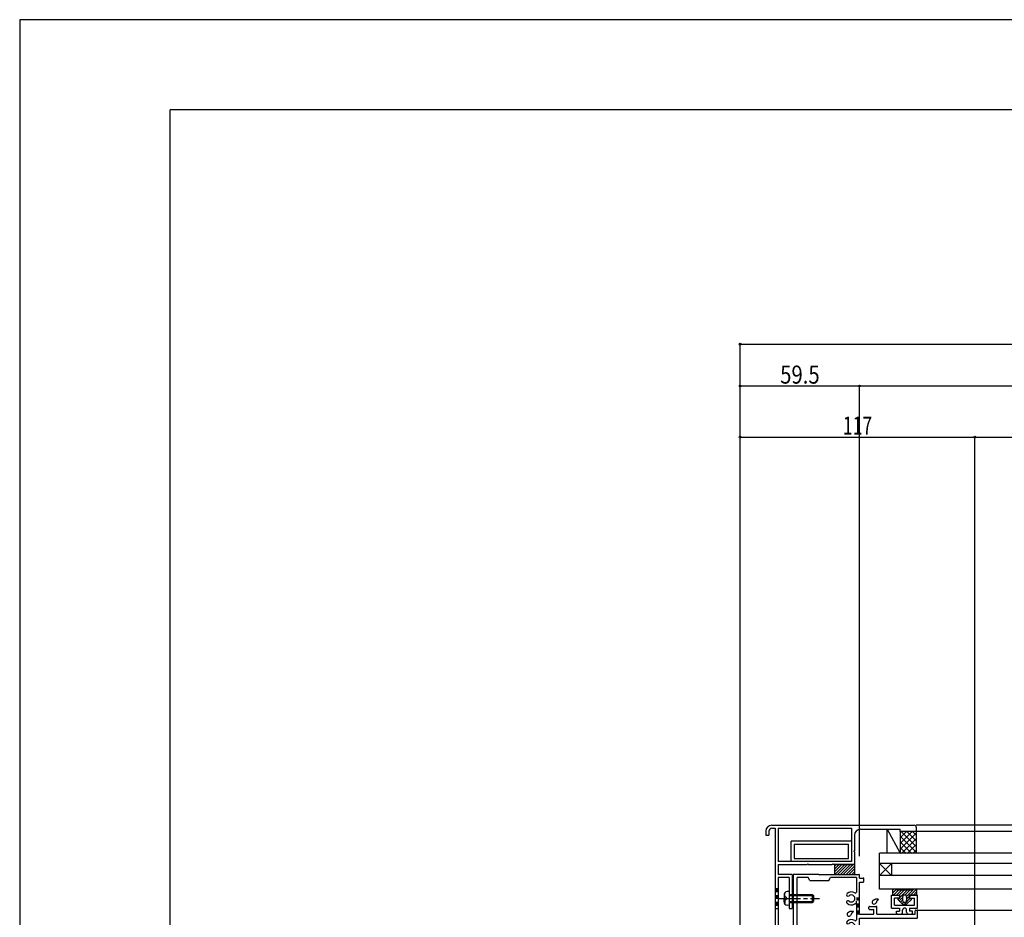
# Model space of a CAD drawing. Extents: x -210 to 210, y -148 to 148.
# Drawn here: x -210 to -46, y -1 to 148 of the extents above; entities that cross this region are included whole.
import ezdxf
from ezdxf.enums import TextEntityAlignment as Align

# ---------------------------------------------------------------- set-up
doc = ezdxf.new("R2010")
doc.units = 0
doc.header["$LTSCALE"] = 10
doc.header["$PDMODE"] = 32
doc.header["$PDSIZE"] = 0.3
doc.linetypes.add('DASHDOT', pattern=[0.5375, 0.375, -0.05, 0.0625, -0.05])
doc.linetypes.add('DOT', pattern=[0.1125, 0.0625, -0.05])
for name, color, linetype in [('その他部品等', 128, 'CONTINUOUS'), ('ガラス', 48, 'CONTINUOUS'), ('ゴム等', 63, 'CONTINUOUS'), ('ボルト／ビス', 64, 'CONTINUOUS'), ('別途部材', 96, 'CONTINUOUS'), ('型材断面', 47, 'CONTINUOUS'), ('寸法', 80, 'CONTINUOUS'), ('曲げ物', 111, 'CONTINUOUS'), ('通り芯', 15, 'CONTINUOUS'), ('ﾊｯﾁﾝｸﾞ', 95, 'CONTINUOUS')]:
    doc.layers.add(name, color=color, linetype=linetype)
doc.styles.add('TextStyle03', font='MONOTXT', dxfattribs={"height": 1, "bigfont": 'BIGFONT'})

# ---------------------------------------------------------------- blocks, each defined once
blk = doc.blocks.new('*GRP_0001')
at = {"layer": '型材断面', "linetype": 'CONTINUOUS'}
for p in [(-185, -133.5), (195, 133.5)]:
    blk.add_line(p, (-185, 133.5), dxfattribs=at)
blk = doc.blocks.new('*GRP_0069')
at = {"layer": '型材断面', "color": 47, "linetype": 'CONTINUOUS'}
for p, q in [((-77.218743, 6.47695), (-81.452075, 6.47695)), ((-81.452075, 6.47695), (-81.452075, 2.576952)), ((-80.785405, -5.289715), (-80.785405, 5.97695)), ((-78.952075, 5.97695), (-80.785405, 5.97695)), ((-78.718743, 5.47695), (-78.952075, 5.97695)), ((-78.718743, 5.47695), (-75.518743, 5.47695)), ((-77.218743, 6.47695), (-77.118743, 6.37695)), ((-77.118743, 6.37695), (-77.018743, 6.47695)), ((-77.018743, 6.47695), (-73.885405, 6.47695)), ((-75.518743, 5.47695), (-75.28541, 5.97695)), ((-70.952075, 5.97695), (-75.28541, 5.97695)), ((-73.885405, 6.47695), (-73.785405, 6.37695)), ((-73.785405, 6.37695), (-73.685405, 6.47695)), ((-73.685405, 6.47695), (-70.552075, 6.47695)), ((-70.952075, 5.97695), (-70.952075, 3.53433)), ((-70.452075, 5.87695), (-70.452075, 6.37695)), ((-70.452075, 5.87695), (-69.818743, 5.87695)), ((-70.452075, -0.12305), (-70.452075, 5.210285)), ((-70.452075, 5.210285), (-69.818743, 5.210285)), ((-69.718743, 5.310285), (-69.718743, 5.77695)), ((-81.352075, 2.476952), (-81.452075, 2.576952)), ((-81.352075, 2.476952), (-81.452075, 2.376952)), ((-81.452075, 2.376952), (-81.452075, -2.023048)), ((-70.952075, 1.41957), (-70.952075, -1.065668)), ((-68.885405, 0.743618), (-68.885405, 1.043618)), ((-68.785405, 1.143618), (-67.652075, 1.143618)), ((-68.785405, 0.643618), (-68.052075, 0.643618)), ((-68.052075, -0.12305), (-68.052075, 0.643618)), ((-67.552075, -0.12305), (-67.552075, 1.043618)), ((-61.185405, -0.12305), (-61.185405, 0.443618)), ((-61.085405, 0.543618), (-60.885405, 0.543618)), ((-60.785405, -0.689715), (-60.785405, 0.443618)), ((-70.452075, -0.12305), (-68.052075, -0.12305)), ((-70.452075, -5.789715), (-70.452075, -0.789715)), ((-70.452075, -0.789715), (-60.885405, -0.789715)), ((-67.552075, -0.12305), (-61.185405, -0.12305)), ((-81.352075, -2.123048), (-81.452075, -2.023048)), ((-81.352075, -2.123048), (-81.452075, -2.223048)), ((-81.452075, -2.223048), (-81.452075, -5.289715)), ((-70.952075, -5.289715), (-70.952075, -3.180433)), ((-90.285405, -7.189715), (-90.285405, -5.623048)), ((-81.452075, -5.289715), (-89.952073, -5.289715)), ((-86.034673, -5.789715), (-89.618735, -5.789715)), ((-89.618735, -23.523052), (-89.618735, -5.789715)), ((-85.868008, -5.956383), (-85.868008, -6.111203)), ((-85.368008, -5.956383), (-85.368008, -6.111203)), ((-85.20134, -5.789715), (-81.285405, -5.789715)), ((-81.285405, -23.523052), (-81.285405, -5.789715)), ((-70.952075, -5.289715), (-80.785405, -5.289715)), ((-80.785405, -23.356385), (-80.785405, -5.789715)), ((-80.785405, -5.789715), (-79.352077, -5.789715)), ((-79.352077, -5.789715), (-79.352077, -7.289715)), ((-78.852077, -5.789715), (-78.852077, -7.289715)), ((-78.852077, -5.789715), (-77.618743, -5.789715)), ((-77.618743, -23.356385), (-77.618743, -5.789715)), ((-77.11874, -24.023052), (-77.11874, -5.789715)), ((-70.452075, -5.789715), (-77.11874, -5.789715)), ((-90.185405, -7.289715), (-90.285405, -7.189715)), ((-90.185405, -7.289715), (-90.285405, -7.389715)), ((-90.285405, -10.189718), (-90.285405, -7.389715)), ((-79.18541, -7.456383), (-79.018743, -7.456383)), ((-90.185405, -10.289718), (-90.285405, -10.189718)), ((-90.185405, -10.289718), (-90.285405, -10.389718)), ((-90.285405, -10.389718), (-90.285405, -22.756385)), ((-90.185405, -22.856385), (-90.285405, -22.756385)), ((-90.185405, -22.856385), (-90.285405, -22.956385)), ((-79.352077, -22.289718), (-79.352077, -23.356385)), ((-79.18541, -22.123052), (-79.018743, -22.123052)), ((-78.852077, -22.623052), (-78.852077, -22.289718)), ((-78.852077, -22.623052), (-78.684937, -22.623052)), ((-90.285405, -26.356385), (-90.285405, -22.956385)), ((-89.618738, -26.923052), (-89.618735, -24.023052)), ((-89.618735, -23.523052), (-86.76365, -23.523052)), ((-77.11874, -24.023052), (-89.618735, -24.023052)), ((-81.285405, -23.523052), (-84.47236, -23.523052)), ((-80.785405, -23.356385), (-79.352077, -23.356385)), ((-78.68541, -22.956385), (-78.852077, -22.956385)), ((-78.852077, -22.956385), (-78.852077, -23.356385)), ((-78.852077, -23.356385), (-77.618743, -23.356385)), ((-90.452073, -26.923052), (-90.452073, -26.523052)), ((-90.352073, -27.023052), (-89.718738, -27.023052)), ((-90.288738, -26.356385), (-90.286873, -26.356385))]:
    blk.add_line(p, q, dxfattribs=at)
for centre, radius, start, end in [((-70.552077, 6.376951), 0.1, 0, 90), ((-69.818744, 5.776951), 0.1, 0, 90), ((-69.818744, 5.310284), 0.1, 270, 360), ((-72.348853, 3.090929), 0.25, 132.542768, 312.542424), ((-71.785407, 2.476948), 1.083333, 57.768998, 132.542482), ((-71.118739, 3.534329), 0.166667, 237.768998, 360), ((-72.348853, 1.862967), 0.25, 47.457603, 227.457636), ((-71.785407, 2.476948), 1.083333, 227.457611, 302.231002), ((-71.785407, 2.476948), 0.583333, 227.457593, 492.542385), ((-71.118739, 1.419567), 0.166667, 0, 122.231002), ((-68.78541, 1.043617), 0.1, 90, 180), ((-68.78541, 0.743617), 0.1, 180, 270), ((-67.652077, 1.043617), 0.1, 0, 90), ((-61.08541, 0.443617), 0.1, 90, 180), ((-60.88541, 0.443617), 0.1, 0, 90), ((-72.348853, -1.509071), 0.25, 132.542768, 312.542424), ((-71.785407, -2.123052), 1.083333, 57.768998, 132.542482), ((-71.785407, -2.123052), 0.583333, 227.457593, 492.542385), ((-71.118739, -1.065671), 0.166667, 237.768998, 360), ((-60.88541, -0.689716), 0.1, 270, 360), ((-72.348853, -2.737033), 0.25, 47.457603, 227.457636), ((-71.785407, -2.123052), 1.083333, 227.457611, 302.231002), ((-71.118739, -3.180433), 0.166667, 0, 122.231002), ((-89.952073, -5.623049), 0.333333, 90, 180), ((-85.618005, -7.289714), 1.083333, 109.471258, 222.542482), ((-86.034673, -5.956382), 0.166667, 0, 90), ((-86.034673, -6.111203), 0.166667, 289.471269, 360), ((-85.20134, -5.956382), 0.166667, 90, 180), ((-85.20134, -6.111202), 0.166667, 180, 250.528828), ((-85.618005, -7.289714), 1.083333, 317.457611, 430.528817), ((-86.231986, -7.85316), 0.25, 222.542768, 402.542424), ((-85.618005, -7.289714), 0.583333, 317.457593, 582.542385), ((-85.004024, -7.85316), 0.25, 137.457603, 317.457636), ((-79.18541, -7.289716), 0.166667, 180, 270), ((-79.018743, -7.289716), 0.166667, 270, 360), ((-85.618005, -22.856387), 1.083333, 137.457518, 203.578078), ((-86.231986, -22.29294), 0.25, 317.457576, 497.457232), ((-85.618005, -22.856387), 0.583333, 137.457615, 402.542407), ((-85.004024, -22.29294), 0.25, 42.542364, 222.542397), ((-85.618005, -22.856387), 1.083333, 336.421922, 402.542389), ((-79.18541, -22.289718), 0.166667, 90, 180), ((-79.018743, -22.289718), 0.166667, 0, 90), ((-78.685409, -22.789718), 0.166666, 270, 449.837943), ((-86.76365, -23.356385), 0.166667, 270, 383.578078), ((-84.47236, -23.356385), 0.166667, 156.421922, 270), ((-90.285405, -26.523051), 0.166667, 89.999656, 180), ((-90.352071, -26.923051), 0.1, 180, 270), ((-89.718736, -26.923051), 0.1, 270, 360)]:
    blk.add_arc(centre, radius, start, end, dxfattribs=at)
blk = doc.blocks.new('*GRP_0118')
at = {"layer": '型材断面', "color": 47, "linetype": 'CONTINUOUS'}
for p, q in [((-65.11874, 0.876952), (-65.11873, 3.04362)), ((-65.11873, 3.04362), (-63.985397, 3.043618)), ((-64.618735, 1.376952), (-64.618732, 2.543618)), ((-63.7854, 2.543615), (-64.618732, 2.543618)), ((-63.985397, 3.043618), (-63.785398, 2.843615)), ((-63.785398, 2.843615), (-63.7854, 2.543615)), ((-62.11873, 2.84361), (-62.118732, 2.54361)), ((-62.118732, 2.54361), (-61.2854, 2.543607)), ((-62.11873, 2.84361), (-61.91873, 3.043607)), ((-61.91873, 3.043607), (-60.785398, 3.043605)), ((-61.285402, 1.37694), (-61.2854, 2.543607)), ((-60.785405, 0.876937), (-60.785398, 3.043605)), ((-65.11874, 0.876952), (-63.785405, 0.876947)), ((-64.618735, 1.376952), (-61.285402, 1.37694)), ((-64.285408, 0.37695), (-63.785408, 0.376947)), ((-64.285408, 0.043618), (-64.285408, 0.37695)), ((-64.285408, 0.043618), (-64.118743, -0.12305)), ((-63.785405, 0.876947), (-63.785408, 0.376947)), ((-63.285408, 0.21028), (-63.285405, 0.543613)), ((-62.61874, 0.210277), (-62.61874, 0.543613)), ((-62.11874, 0.876943), (-60.785405, 0.876937)), ((-62.11874, 0.876943), (-62.11874, 0.376943)), ((-61.61874, 0.37694), (-62.11874, 0.376943)), ((-61.61874, 0.043607), (-61.78541, -0.123057)), ((-61.61874, 0.043607), (-61.61874, 0.37694)), ((-64.118743, -0.12305), (-63.618743, -0.123052)), ((-62.28541, -0.123057), (-61.78541, -0.123057))]:
    blk.add_line(p, q, dxfattribs=at)
for centre, start, end in [((-63.618741, 0.210285), 269.999795, 359.999795), ((-62.952073, 0.543616), 359.999795, 539.999795), ((-62.285407, 0.21028), 179.999795, 269.999795)]:
    blk.add_arc(centre, 0.333333, start, end, dxfattribs=at)
blk = doc.blocks.new('*GRP_0108')
at = {"layer": 'ガラス', "linetype": 'CONTINUOUS'}
for points in [[(-72.5, -0.025), (-72.475, 0), (-72.45, 0.025), (-72.425, 0.05), (-72.4, 0.075), (-72.375, 0.1), (-72.375, 0.125), (-72.35, 0.125), (-72.325, 0.15), (-72.3, 0.175), (-72.275, 0.2), (-72.25, 0.225), (-72.225, 0.225), (-72.2, 0.25), (-72.175, 0.275), (-72.15, 0.275), (-72.125, 0.3), (-72.1, 0.3), (-72.075, 0.325), (-72.05, 0.325), (-72.025, 0.35), (-72, 0.35), (-71.975, 0.35), (-71.95, 0.375), (-71.925, 0.375), (-71.9, 0.375), (-71.875, 0.375), (-71.85, 0.375), (-71.825, 0.375), (-71.775, 0.375), (-71.75, 0.375), (-71.725, 0.375), (-71.7, 0.375), (-71.675, 0.375), (-71.65, 0.375), (-71.6, 0.375), (-71.575, 0.375), (-71.55, 0.35), (-71.525, 0.35), (-71.475, 0.35), (-71.45, 0.35)], [(-71.45, 0.35), (-71.475, 0.325), (-71.475, 0.325), (-71.5, 0.3), (-71.5, 0.275), (-71.525, 0.275), (-71.55, 0.25), (-71.55, 0.25), (-71.575, 0.225), (-71.575, 0.2), (-71.6, 0.2), (-71.6, 0.175), (-71.625, 0.175), (-71.625, 0.15), (-71.65, 0.125), (-71.65, 0.125), (-71.675, 0.1), (-71.675, 0.075), (-71.7, 0.075), (-71.7, 0.05), (-71.725, 0.05), (-71.725, 0.025), (-71.75, 0), (-71.75, 0), (-71.775, -0.025), (-71.775, -0.05), (-71.8, -0.075), (-71.8, -0.075), (-71.8, -0.1), (-71.825, -0.125), (-71.825, -0.125), (-71.85, -0.15), (-71.85, -0.175), (-71.85, -0.2), (-71.875, -0.2), (-71.875, -0.225), (-71.9, -0.25), (-71.9, -0.25), (-71.9, -0.275), (-71.925, -0.3), (-71.925, -0.325)]]:
    blk.add_lwpolyline(points, dxfattribs=at)
blk.add_arc((-72.198, -0.156), 0.318, 152.44719, 332.44719, dxfattribs=at)
blk = doc.blocks.new('*GRP_0114')
at = {"layer": 'ガラス', "linetype": 'CONTINUOUS'}
for points in [[(-68.3, 2), (-68.3, 2.025), (-68.275, 2.05), (-68.25, 2.075), (-68.225, 2.1), (-68.2, 2.125), (-68.175, 2.125), (-68.15, 2.15), (-68.15, 2.175), (-68.125, 2.2), (-68.1, 2.225), (-68.075, 2.225), (-68.05, 2.25), (-68.025, 2.275), (-68, 2.3), (-67.975, 2.3), (-67.95, 2.325), (-67.925, 2.325), (-67.9, 2.35), (-67.875, 2.35), (-67.85, 2.375), (-67.825, 2.375), (-67.8, 2.375), (-67.775, 2.4), (-67.75, 2.4), (-67.725, 2.4), (-67.7, 2.4), (-67.675, 2.4), (-67.625, 2.4), (-67.6, 2.4), (-67.575, 2.4), (-67.55, 2.4), (-67.525, 2.4), (-67.475, 2.4), (-67.45, 2.4), (-67.425, 2.4), (-67.4, 2.375), (-67.375, 2.375), (-67.325, 2.375), (-67.3, 2.375), (-67.275, 2.375)], [(-67.275, 2.375), (-67.3, 2.35), (-67.3, 2.35), (-67.325, 2.325), (-67.325, 2.3), (-67.35, 2.3), (-67.35, 2.275), (-67.375, 2.275), (-67.375, 2.25), (-67.4, 2.225), (-67.425, 2.225), (-67.425, 2.2), (-67.45, 2.175), (-67.45, 2.175), (-67.475, 2.15), (-67.475, 2.15), (-67.5, 2.125), (-67.5, 2.1), (-67.525, 2.1), (-67.525, 2.075), (-67.55, 2.05), (-67.55, 2.05), (-67.575, 2.025), (-67.575, 2), (-67.6, 2), (-67.6, 1.975), (-67.6, 1.95), (-67.625, 1.95), (-67.625, 1.925), (-67.65, 1.9), (-67.65, 1.875), (-67.65, 1.875), (-67.675, 1.85), (-67.675, 1.825), (-67.7, 1.825), (-67.7, 1.8), (-67.7, 1.775), (-67.725, 1.75), (-67.725, 1.75), (-67.75, 1.725), (-67.75, 1.7)]]:
    blk.add_lwpolyline(points, dxfattribs=at)
blk.add_arc((-68.017, 1.866), 0.318, 152.44719, 332.44719, dxfattribs=at)
blk = doc.blocks.new('*GRP_0117')
at = {"layer": 'ゴム等', "linetype": 'CONTINUOUS'}
for p, q in [((-74.618743, 8.143613), (-74.618743, 6.476945)), ((-74.618743, 8.143613), (-71.28541, 8.143613)), ((-73.36195, 8.143613), (-74.618743, 6.886817)), ((-73.833353, 8.143613), (-74.618743, 7.358223)), ((-74.304757, 8.143613), (-74.618743, 7.829628)), ((-72.890545, 8.143613), (-74.557212, 6.476945)), ((-72.41914, 8.143613), (-74.085808, 6.476945)), ((-71.947735, 8.143613), (-73.614402, 6.476945)), ((-71.476332, 8.143613), (-73.142998, 6.476945)), ((-71.28541, 7.863127), (-72.671593, 6.476945)), ((-71.28541, 7.391725), (-72.20019, 6.476945)), ((-71.28541, 6.92032), (-71.728785, 6.476945)), ((-71.28541, 8.143613), (-71.28541, 6.476945)), ((-74.618743, 6.476945), (-71.28541, 6.476945))]:
    blk.add_line(p, q, dxfattribs=at)
blk = doc.blocks.new('*GRP_0119')
at = {"layer": 'ゴム等', "linetype": 'CONTINUOUS'}
for p, q in [((-64.28538, 4.043607), (-64.952048, 4.043607)), ((-64.952048, 4.043607), (-64.952048, 3.043607)), ((-64.723285, 4.043607), (-64.952048, 3.814845)), ((-64.282538, 4.01295), (-64.952048, 3.34344)), ((-63.94714, 3.87694), (-64.780475, 3.043607)), ((-63.475738, 3.87694), (-64.30907, 3.043607)), ((-64.28538, 4.043607), (-64.28538, 4.043607)), ((-61.78538, 3.87694), (-64.118715, 3.87694)), ((-63.004332, 3.87694), (-63.837665, 3.043607)), ((-63.752048, 2.65782), (-62.532928, 3.87694)), ((-62.89909, 3.039375), (-62.061522, 3.87694)), ((-62.639885, 2.827175), (-61.423452, 4.043607)), ((-60.952048, 4.043607), (-61.952048, 3.043607)), ((-60.952048, 4.043607), (-61.618715, 4.043607)), ((-61.618715, 4.043607), (-61.618715, 4.043607)), ((-60.952048, 3.572202), (-61.480642, 3.043607)), ((-60.952048, 4.043607), (-60.952048, 3.043607)), ((-64.952048, 3.043607), (-63.752048, 3.043607)), ((-63.752048, 2.443607), (-64.08538, 2.443607)), ((-64.08538, 2.443607), (-64.08538, 2.27694)), ((-63.96626, 2.443607), (-64.08538, 2.324488)), ((-64.08538, 2.27694), (-63.28538, 1.543607)), ((-63.28538, 2.653082), (-63.864238, 2.074225)), ((-63.752048, 2.443607), (-63.752048, 3.043607)), ((-63.28538, 2.18168), (-63.618288, 1.848773)), ((-63.111457, 1.884197), (-63.372337, 1.623317)), ((-63.28538, 2.710275), (-63.28538, 2.17694)), ((-62.080642, 2.443607), (-62.980642, 1.543607)), ((-62.952048, 3.043607), (-62.952048, 3.043607)), ((-62.952048, 1.843607), (-62.952048, 1.843607)), ((-62.152048, 2.843607), (-62.618715, 2.37694)), ((-62.618715, 2.710275), (-62.618715, 2.17694)), ((-61.818715, 2.27694), (-62.618715, 1.543607)), ((-62.152048, 2.443607), (-62.152048, 3.043607)), ((-60.952048, 3.043607), (-62.152048, 3.043607)), ((-62.152048, 2.443607), (-61.818715, 2.443607)), ((-61.818715, 2.27694), (-61.818715, 2.443607)), ((-61.00924, 3.043607), (-60.952048, 3.1008)), ((-63.28538, 1.543607), (-62.618715, 1.543607))]:
    blk.add_line(p, q, dxfattribs=at)
for centre, radius, start, end in [((-64.118714, 4.043606), 0.166667, 180, 270), ((-61.78538, 4.043606), 0.166667, 270, 360), ((-62.952047, 2.710273), 0.333333, 90, 180), ((-62.952047, 2.176939), 0.333333, 180, 270), ((-62.952047, 2.710273), 0.333333, 0, 90), ((-62.952047, 2.176939), 0.333333, 270, 360)]:
    blk.add_arc(centre, radius, start, end, dxfattribs=at)
blk = doc.blocks.new('*GRP_0115')
at = {"layer": 'ボルト／ビス', "color": 64, "linetype": 'CONTINUOUS'}
for p, q in [((-82.85711, 3.275825), (-82.93783, 3.275825)), ((-82.85711, 2.843613), (-82.85711, 3.275825)), ((-82.118745, 3.643613), (-82.468132, 3.613045)), ((-82.118745, 3.643613), (-82.118745, 1.31028)), ((-82.98541, 3.048535), (-82.98541, 2.476945)), ((-82.98541, 1.905357), (-82.98541, 2.476945)), ((-82.85711, 1.678065), (-82.93783, 1.678065)), ((-82.85711, 2.11028), (-82.85711, 1.678065)), ((-82.640415, 2.71028), (-82.723775, 2.71028)), ((-82.640415, 2.243613), (-82.723775, 2.243613)), ((-82.640415, 2.71028), (-82.640415, 2.476945)), ((-82.640415, 2.243613), (-82.640415, 2.476945)), ((-82.118745, 3.143613), (-78.28541, 3.143613)), ((-82.118745, 2.976945), (-78.118745, 2.976945)), ((-82.118745, 1.976945), (-78.118745, 1.976945)), ((-82.118745, 1.81028), (-78.28541, 1.81028)), ((-78.28541, 3.143613), (-78.118745, 2.976945)), ((-78.28541, 3.143613), (-78.28541, 1.81028)), ((-78.28541, 1.81028), (-78.118745, 1.976945)), ((-78.118745, 2.976945), (-78.118745, 1.976945)), ((-82.118745, 1.31028), (-82.468132, 1.340848))]:
    blk.add_line(p, q, dxfattribs=at)
at = {"layer": 'ボルト／ビス', "color": 64, "linetype": 'DASHDOT'}
blk.add_line((-83.98541, 2.476945), (-77.118745, 2.476945), dxfattribs=at)
at = {"layer": 'ボルト／ビス', "color": 64, "linetype": 'CONTINUOUS'}
for centre, radius, start, end in [((-82.418743, 3.048534), 0.566667, 94.999989, 180), ((-82.418743, 1.905357), 0.566667, 180, 265.000011), ((-82.723775, 2.843612), 0.133333, 180, 270), ((-82.723775, 2.110279), 0.133333, 90, 180)]:
    blk.add_arc(centre, radius, start, end, dxfattribs=at)
blk = doc.blocks.new('*DIM_0044')
at = {"layer": '寸法', "color": 0, "linetype": 'BYBLOCK'}
for p, q in [((-90.285402, -4.623048), (-90.285402, 94.58853)), ((-90.285402, 94.58853), (77.218447, 94.58853))]:
    blk.add_line(p, q, dxfattribs=at)
at = {"layer": '寸法', "color": 0}
blk.add_point((-90.285402, 94.58853), dxfattribs=at)
blk = doc.blocks.new('*DIM_0045')
at = {"layer": '寸法', "color": 0, "linetype": 'BYBLOCK'}
for p, q in [((-90.285402, 87.625653), (-90.285402, 87.632343)), ((-90.285402, 87.632343), (-70.452073, 87.632343)), ((-70.452073, 9.478132), (-70.452073, 87.632343))]:
    blk.add_line(p, q, dxfattribs=at)
at = {"layer": '寸法', "color": 0}
for p in [(-90.285402, 87.632343), (-70.452073, 87.632343)]:
    blk.add_point(p, dxfattribs=at)
at = {"layer": '寸法', "color": 0, "linetype": 'CONTINUOUS', "style": 'TextStyle03'}
blk.add_text('59.5', height=3, dxfattribs=at).set_placement((-83.63125, 88.025), (-77.06875, 88.025), align=Align.FIT)
blk = doc.blocks.new('*DIM_0046')
at = {"layer": '寸法', "color": 0, "linetype": 'BYBLOCK'}
for p in [(-70.452073, 87.632343), (57.385117, 9.478132)]:
    blk.add_line(p, (57.385117, 87.632343), dxfattribs=at)
at = {"layer": '寸法', "color": 0}
blk.add_point((57.385117, 87.632343), dxfattribs=at)
at = {"layer": '寸法', "color": 0, "linetype": 'CONTINUOUS', "style": 'TextStyle03'}
blk.add_text('呼称寸法', height=3, dxfattribs=at).set_placement((-13.0875, 88.025), (0.0375, 88.025), align=Align.FIT)
blk = doc.blocks.new('*DIM_0048')
at = {"layer": '寸法', "color": 0, "linetype": 'BYBLOCK'}
for p, q in [((-90.285402, 78.64731), (-90.285402, 79.150653)), ((-90.285402, 79.150653), (-51.285405, 79.150653)), ((-51.285405, -51.85688), (-51.285405, 79.150653))]:
    blk.add_line(p, q, dxfattribs=at)
at = {"layer": '寸法', "color": 0}
for p in [(-90.285402, 79.150653), (-51.285405, 79.150653)]:
    blk.add_point(p, dxfattribs=at)
at = {"layer": '寸法', "color": 0, "linetype": 'CONTINUOUS', "style": 'TextStyle03'}
blk.add_text('117', height=3, dxfattribs=at).set_placement((-73.2125, 79.55), (-68.3375, 79.55), align=Align.FIT)
blk = doc.blocks.new('*DIM_0049')
at = {"layer": '寸法', "color": 0, "linetype": 'BYBLOCK'}
for p in [(-51.285405, 79.150653), (38.21845, -51.85688)]:
    blk.add_line(p, (38.21845, 79.150653), dxfattribs=at)
at = {"layer": '寸法', "color": 0}
blk.add_point((38.21845, 79.150653), dxfattribs=at)
at = {"layer": '寸法', "color": 0, "linetype": 'CONTINUOUS', "style": 'TextStyle03'}
blk.add_text('有効開口寸法', height=3, dxfattribs=at).set_placement((-16.4625, 79.55), (3.4125, 79.55), align=Align.FIT)
blk = doc.blocks.new('*HAT_0011')
at = {"layer": 'ﾊｯﾁﾝｸﾞ'}
for p, q in [((-63.7, 11.6), (-61.75, 13.55)), ((-63.7, 12.55), (-62.675, 13.55)), ((-63.7, 13.5), (-63.625, 13.55)), ((-63.7, 10.675), (-61.025, 13.325)), ((-63.475, 13.55), (-61.025, 11.125)), ((-62.525, 13.55), (-61.025, 12.05)), ((-61.6, 13.55), (-61.025, 13)), ((-63.7, 12.85), (-61.025, 10.175)), ((-63.7, 11.9), (-61.75, 9.95)), ((-63.45, 9.95), (-61.025, 12.4)), ((-63.7, 10.95), (-62.7, 9.95)), ((-63.7, 10.025), (-63.65, 9.95)), ((-62.525, 9.95), (-61.025, 11.45)), ((-61.575, 9.95), (-61.025, 10.5))]:
    blk.add_line(p, q, dxfattribs=at)
blk = doc.blocks.new('*GRP_0116')
at = {"layer": '別途部材', "linetype": 'CONTINUOUS'}
for p, q in [((-86.017292, 13.64362), (-86.017292, 12.976952)), ((-85.517292, 13.64362), (-85.517292, 12.976952)), ((-85.017292, 14.64362), (-61.350625, 14.64362)), ((-85.017292, 14.14362), (-84.452078, 14.14362)), ((-84.452078, 14.14362), (-84.452078, 2.576945)), ((-83.952078, 14.14362), (-71.78541, 14.14362)), ((-83.952078, 14.14362), (-83.952078, 8.643613)), ((-71.78541, 14.14362), (-71.78541, 8.643613)), ((-70.28541, 13.976952), (-63.68396, 13.976952)), ((-63.68396, 13.576952), (-63.68396, 13.976952)), ((-61.017292, 13.576952), (-63.68396, 13.576952)), ((-61.017292, 14.310288), (-61.017292, 13.576952)), ((-86.017292, 12.976952), (-85.517292, 12.976952)), ((-71.28541, 12.976952), (-71.28541, 10.41028)), ((-71.38541, 10.31028), (-71.28541, 10.41028)), ((-71.38541, 10.31028), (-71.28541, 10.21028)), ((-71.28541, 10.21028), (-71.28541, 8.143613)), ((-71.78541, 8.643613), (-83.952078, 8.643613)), ((-79.035412, 8.243613), (-79.135412, 8.143613)), ((-79.035412, 8.243613), (-78.935412, 8.143613)), ((-74.868745, 8.243613), (-74.968745, 8.143613)), ((-74.868745, 8.243613), (-74.768745, 8.143613)), ((-83.952078, 8.143613), (-83.952078, 6.476945)), ((-83.952078, 8.143613), (-79.135412, 8.143613)), ((-78.935412, 8.143613), (-74.968745, 8.143613)), ((-71.28541, 8.143613), (-74.768745, 8.143613)), ((-81.618745, 6.476945), (-83.952078, 6.476945)), ((-82.118745, 5.976945), (-83.952078, 5.976945)), ((-83.952078, 5.976945), (-83.952078, -2.023048)), ((-82.118745, 5.976945), (-82.118745, 2.576945)), ((-81.618745, 6.476945), (-81.618745, 0.810277)), ((-84.352077, 2.476945), (-84.452078, 2.576945)), ((-84.352077, 2.476945), (-84.452078, 2.376945)), ((-84.452078, 2.376945), (-84.452078, -2.023048)), ((-82.018745, 2.476945), (-82.118745, 2.576945)), ((-82.018745, 2.476945), (-82.118745, 2.376945)), ((-82.118745, 2.376945), (-82.118745, 0.810277)), ((-82.118745, 0.810277), (-81.618745, 0.810277)), ((-84.452078, -2.023048), (-83.952078, -2.023048))]:
    blk.add_line(p, q, dxfattribs=at)
at = {"layer": '別途部材', "linetype": 'DOT'}
for p, q in [((-84.452078, 4.143613), (-83.952078, 4.143613)), ((-84.327078, 4.143613), (-84.327078, 0.810277)), ((-84.202078, 4.143613), (-84.202078, 0.810277)), ((-84.077078, 4.143613), (-84.077078, 0.810277)), ((-84.452078, 0.810277), (-83.952078, 0.810277))]:
    blk.add_line(p, q, dxfattribs=at)
at = {"layer": '別途部材', "linetype": 'CONTINUOUS'}
for centre, radius, start, end in [((-85.017294, 13.643623), 1, 90, 180), ((-85.017294, 13.643623), 0.5, -270, -180), ((-70.285413, 12.976953), 1, 90, 180), ((-61.350627, 14.31029), 0.333333, 0, 90)]:
    blk.add_arc(centre, radius, start, end, dxfattribs=at)
blk = doc.blocks.new('*GRP_0139')
at = {"layer": '曲げ物', "linetype": 'CONTINUOUS'}
for p, q in [((-81.78541, 8.643613), (-81.78541, 11.976945)), ((-71.78541, 11.976945), (-81.78541, 11.976945)), ((-81.28541, 11.476945), (-81.28541, 9.143613)), ((-81.28541, 11.476945), (-72.28541, 11.476945)), ((-72.28541, 9.143613), (-72.28541, 11.476945)), ((-71.78541, 11.976945), (-71.78541, 8.643613)), ((-71.78541, 8.643613), (-81.78541, 8.643613)), ((-81.28541, 9.143613), (-72.28541, 9.143613))]:
    blk.add_line(p, q, dxfattribs=at)

msp = doc.modelspace()

# ---------------------------------------------------------------- linework, layer by layer
at = {"layer": 'その他部品等', "linetype": 'CONTINUOUS'}
for p, q in [((-65.871077, 9.976943), (-65.871077, 13.976952)), ((-65.871077, 13.976952), (-63.68396, 9.976943)), ((-63.68396, 13.576952), (-63.68396, 9.976943)), ((-61.017292, 13.576952), (-61.017292, 9.976943))]:
    msp.add_line(p, q, dxfattribs=at)
at = {"layer": 'ガラス', "linetype": 'CONTINUOUS'}
for p, q in [((-4.200152, 9.976955), (-67.118738, 9.976955)), ((-67.118738, 4.04362), (-67.118738, 9.976955)), ((-65.118738, 6.310288), (-67.118738, 8.310288)), ((-65.118738, 8.310288), (-67.118738, 6.310288)), ((-4.200152, 8.310288), (-67.118738, 8.310288)), ((-65.118738, 8.310288), (-65.118738, 6.310288)), ((-4.200152, 6.310288), (-67.118738, 6.310288)), ((-4.200152, 4.04362), (-67.118738, 4.04362))]:
    msp.add_line(p, q, dxfattribs=at)
at = {"layer": '型材断面', "linetype": 'CONTINUOUS'}
for p, q in [((-6.533478, 14.64362), (-61.017292, 14.64362)), ((-6.533478, 13.576952), (-61.017292, 13.576952)), ((-60.785405, 0.543615), (47.718477, 0.543615))]:
    msp.add_line(p, q, dxfattribs=at)
at = {"layer": '型材断面', "linetype": 'DOT'}
for p, q in [((-70.452075, 2.543618), (-70.952075, 2.543618)), ((-70.952075, 1.41957), (-70.952075, 2.543618)), ((-70.827075, -0.12305), (-70.827075, 2.543618)), ((-70.702075, -0.12305), (-70.702075, 2.543618)), ((-70.577075, -0.12305), (-70.577075, 2.543618)), ((-70.452075, -0.12305), (-70.952075, -0.12305))]:
    msp.add_line(p, q, dxfattribs=at)
at = {"layer": '通り芯', "linetype": 'CONTINUOUS'}
msp.add_lwpolyline([(-210, -148.5), (210, -148.5), (210, 148.5), (-210, 148.5)], close=True, dxfattribs=at)

# ---------------------------------------------------------------- block references
at = {"layer": 'ガラス', "linetype": 'CONTINUOUS'}
for name in ['*GRP_0114', '*GRP_0108']:
    msp.add_blockref(name, (0, 0), dxfattribs=at)
at = {"layer": 'ゴム等', "linetype": 'CONTINUOUS'}
for name in ['*GRP_0117', '*GRP_0119']:
    msp.add_blockref(name, (0, 0), dxfattribs=at)
at = {"layer": 'ボルト／ビス', "linetype": 'CONTINUOUS'}
msp.add_blockref('*GRP_0115', (0, 0), dxfattribs=at)
at = {"layer": '別途部材', "linetype": 'CONTINUOUS'}
msp.add_blockref('*GRP_0116', (0, 0), dxfattribs=at)
at = {"layer": '型材断面', "linetype": 'CONTINUOUS'}
msp.add_blockref('*GRP_0001', (0, 0), dxfattribs=at)
at = {"layer": '型材断面', "color": 47, "linetype": 'CONTINUOUS'}
for name in ['*GRP_0069', '*GRP_0118']:
    msp.add_blockref(name, (0, 0), dxfattribs=at)
at = {"layer": '寸法', "linetype": 'CONTINUOUS'}
for name in ['*DIM_0044', '*DIM_0045', '*DIM_0046', '*DIM_0048', '*DIM_0049']:
    msp.add_blockref(name, (0, 0), dxfattribs=at)
at = {"layer": '曲げ物', "linetype": 'CONTINUOUS'}
msp.add_blockref('*GRP_0139', (0, 0), dxfattribs=at)
at = {"layer": 'ﾊｯﾁﾝｸﾞ'}
msp.add_blockref('*HAT_0011', (0, 0), dxfattribs=at)

doc.saveas('drawing.dxf')
